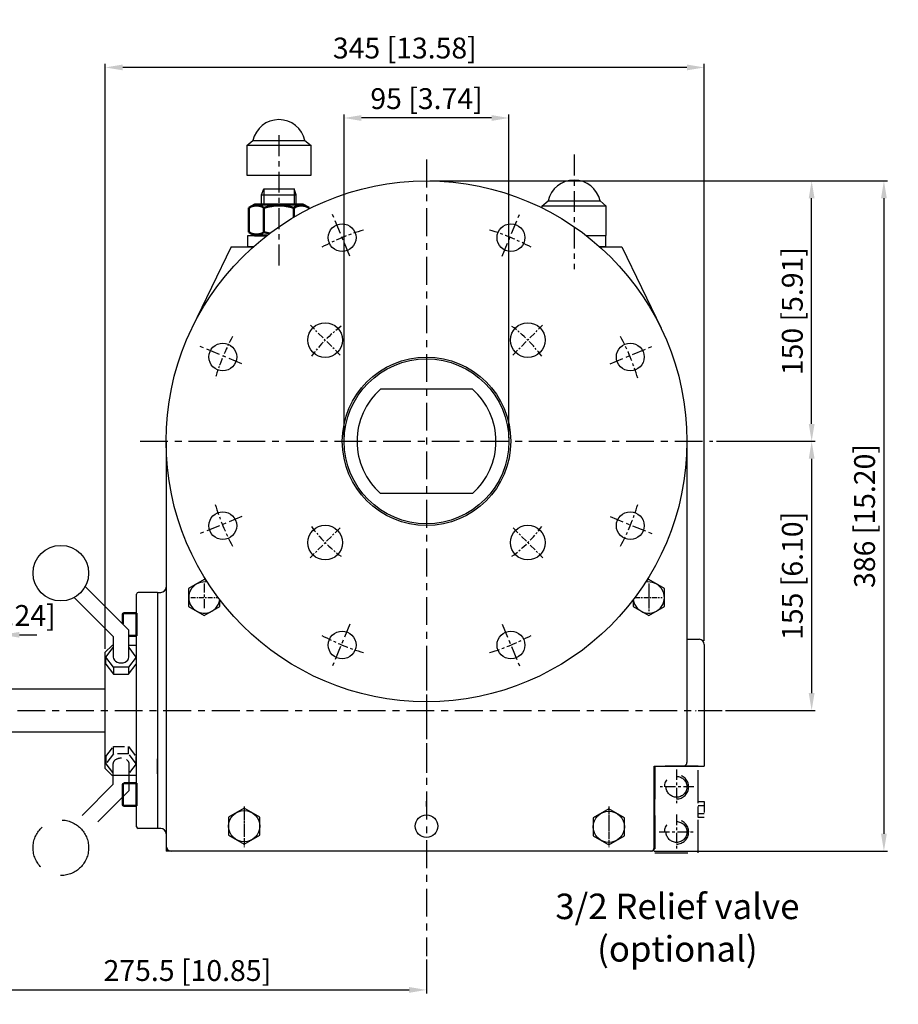
# Model space of a CAD drawing. Units: millimetres. Extents: x -218 to 1807, y 2460 to 3036.
# Drawn here: x 1301 to 1807, y 2460 to 3027 of the extents above; entities that cross this region are included whole.
import ezdxf

# ---------------------------------------------------------------- set-up
doc = ezdxf.new("R2010")
doc.units = ezdxf.units.MM
doc.linetypes.add('CENTER', pattern=[7, 4, -1, 1, -1])
doc.linetypes.add('HIDDEN', pattern=[9.525, 6.35, -3.175])
for name, color, linetype in [('25', 1, 'Continuous'), ('50', 4, 'Continuous'), ('ARC', 10, 'Continuous'), ('CENTER', 30, 'CENTER'), ('DIM', 240, 'Continuous'), ('HIDDEN', 50, 'HIDDEN'), ('TEKST', 51, 'Continuous')]:
    doc.layers.add(name, color=color, linetype=linetype)
for name, color, linetype, lineweight in [('AM_0', 4, 'Continuous', 25), ('AM_0N', 7, 'Continuous', 50), ('AM_4', 1, 'Continuous', 25)]:
    doc.layers.add(name, color=color, linetype=linetype, lineweight=lineweight)
doc.styles.add('ALECTO', font='romans', dxfattribs={"width": 0.85})
doc.styles.get("Standard").update_dxf_attribs({"font": 'ISOCP.SHX'})
doc.dimstyles.new('ROTORK', dxfattribs={"dimscale": 2, "dimtxt": 6, "dimasz": 5, "dimexe": 1, "dimexo": 1, "dimgap": 1.5, "dimtad": 1, "dimdsep": 46, "dimtxsty": 'Standard', "dimcen": 0, "dimclrd": 256, "dimclre": 256, "dimclrt": 2, "dimadec": 0, "dimazin": 2, "dimtp": 0.1, "dimtm": 0.1, "dimtfac": 0.71, "dimtmove": 0, "dimatfit": 3, "dimfxl": 0, "dimlwd": -1, "dimlwe": -1, "dimarcsym": 0})
doc.dimstyles.new('ROTORK$0', dxfattribs={"dimscale": 2, "dimtxt": 6, "dimasz": 5, "dimexe": 1, "dimexo": 1, "dimgap": 1.5, "dimtad": 1, "dimdsep": 46, "dimtxsty": 'Standard', "dimcen": 0, "dimclrd": 256, "dimclre": 256, "dimclrt": 2, "dimadec": 0, "dimazin": 2, "dimtp": 0.1, "dimtm": 0.1, "dimtfac": 0.71, "dimtmove": 0, "dimatfit": 3, "dimfxl": 0, "dimlwd": -1, "dimlwe": -1, "dimarcsym": 0})

# ---------------------------------------------------------------- blocks, each defined once
blk = doc.blocks.new('*D19')
at = {"layer": 'DEFPOINTS', "color": 0}
for p in [(1700.48, 2784.39), (1705.73, 2629.39), (1757.31, 2629.39)]:
    blk.add_point(p, dxfattribs=at)
at = {"layer": 'DIM'}
for p, q in [((1702.48, 2784.39), (1759.31, 2784.39)), ((1757.31, 2774.39), (1757.31, 2639.39)), ((1707.73, 2629.39), (1759.31, 2629.39))]:
    blk.add_line(p, q, dxfattribs=at)
for points in [[(1755.64, 2774.39), (1758.98, 2774.39), (1757.31, 2784.39)], [(1755.64, 2639.39), (1758.98, 2639.39), (1757.31, 2629.39)]]:
    blk.add_solid(points, dxfattribs=at)
at = {"layer": 'DIM', "color": 2, "insert": (1747.71, 2706.89), "char_height": 12, "attachment_point": 5, "rotation": 90}
blk.add_mtext('155 [6.10]', dxfattribs=at)
blk = doc.blocks.new('*D20')
at = {"layer": 'DEFPOINTS', "color": 0}
for p in [(1535.48, 2934.39), (1757.31, 2934.39), (1701.98, 2784.39)]:
    blk.add_point(p, dxfattribs=at)
at = {"layer": 'DIM'}
for p, q in [((1537.48, 2934.39), (1759.31, 2934.39)), ((1757.31, 2794.39), (1757.31, 2924.39)), ((1703.98, 2784.39), (1759.31, 2784.39))]:
    blk.add_line(p, q, dxfattribs=at)
for points in [[(1755.64, 2924.39), (1758.98, 2924.39), (1757.31, 2934.39)], [(1755.64, 2794.39), (1758.98, 2794.39), (1757.31, 2784.39)]]:
    blk.add_solid(points, dxfattribs=at)
at = {"layer": 'DIM', "color": 2, "insert": (1747.71, 2859.39), "char_height": 12, "attachment_point": 5, "rotation": 90}
blk.add_mtext('150 [5.91]', dxfattribs=at)
blk = doc.blocks.new('*D21')
at = {"layer": 'DEFPOINTS', "color": 0}
for p in [(1284.98, 2672.95), (1284.98, 2629.39), (1290.98, 2629.39)]:
    blk.add_point(p, dxfattribs=at)
at = {"layer": 'DIM'}
for p, q in [((1274.98, 2672.95), (1264.98, 2672.95)), ((1284.98, 2631.39), (1284.98, 2674.95)), ((1290.98, 2672.95), (1284.98, 2672.95)), ((1290.98, 2631.39), (1290.98, 2674.95)), ((1300.98, 2672.95), (1310.98, 2672.95))]:
    blk.add_line(p, q, dxfattribs=at)
for points in [[(1274.98, 2674.62), (1274.98, 2671.29), (1284.98, 2672.95)], [(1300.98, 2674.62), (1300.98, 2671.29), (1290.98, 2672.95)]]:
    blk.add_solid(points, dxfattribs=at)
at = {"layer": 'DIM', "color": 2, "insert": (1287.98, 2682.55), "char_height": 12, "attachment_point": 5}
blk.add_mtext('%%C6 [0.24]', dxfattribs=at)
blk = doc.blocks.new('*D36')
at = {"layer": 'DEFPOINTS', "color": 0}
for p in [(1350.48, 2999.75), (1695.48, 2667.39), (1350.48, 2662.89)]:
    blk.add_point(p, dxfattribs=at)
at = {"layer": 'DIM'}
for p, q in [((1350.48, 2664.89), (1350.48, 3001.75)), ((1695.48, 2669.39), (1695.48, 3001.75)), ((1685.48, 2999.75), (1360.48, 2999.75))]:
    blk.add_line(p, q, dxfattribs=at)
for points in [[(1360.48, 3001.41), (1360.48, 2998.08), (1350.48, 2999.75)], [(1685.48, 3001.41), (1685.48, 2998.08), (1695.48, 2999.75)]]:
    blk.add_solid(points, dxfattribs=at)
at = {"layer": 'DIM', "color": 2, "insert": (1522.98, 3009.35), "char_height": 12, "attachment_point": 5}
blk.add_mtext('345 [13.58]', dxfattribs=at)
blk = doc.blocks.new('*D37')
at = {"layer": 'DEFPOINTS', "color": 0}
for p in [(1757.31, 2934.39), (1664.58, 2548.39), (1798.93, 2548.39)]:
    blk.add_point(p, dxfattribs=at)
at = {"layer": 'DIM'}
for p, q in [((1759.31, 2934.39), (1800.93, 2934.39)), ((1798.93, 2924.39), (1798.93, 2558.39)), ((1666.58, 2548.39), (1800.93, 2548.39))]:
    blk.add_line(p, q, dxfattribs=at)
for points in [[(1797.26, 2924.39), (1800.59, 2924.39), (1798.93, 2934.39)], [(1797.26, 2558.39), (1800.59, 2558.39), (1798.93, 2548.39)]]:
    blk.add_solid(points, dxfattribs=at)
at = {"layer": 'DIM', "color": 2, "insert": (1789.33, 2741.39), "char_height": 12, "attachment_point": 5, "rotation": 90}
blk.add_mtext('386 [15.20]', dxfattribs=at)
blk = doc.blocks.new('*D46')
at = {"layer": 'DEFPOINTS', "color": 0}
for p in [(1259.98, 2560.87), (1535.48, 2487.9), (1535.48, 2468.43)]:
    blk.add_point(p, dxfattribs=at)
at = {"layer": 'DIM'}
for p, q in [((1259.98, 2558.87), (1259.98, 2466.43)), ((1535.48, 2485.9), (1535.48, 2466.43)), ((1269.98, 2468.43), (1525.48, 2468.43))]:
    blk.add_line(p, q, dxfattribs=at)
for points in [[(1269.98, 2470.1), (1269.98, 2466.76), (1259.98, 2468.43)], [(1525.48, 2470.1), (1525.48, 2466.76), (1535.48, 2468.43)]]:
    blk.add_solid(points, dxfattribs=at)
at = {"layer": 'DIM', "color": 2, "insert": (1397.73, 2478.03), "char_height": 12, "attachment_point": 5}
blk.add_mtext('275.5 [10.85]', dxfattribs=at)
blk = doc.blocks.new('*D50')
at = {"layer": 'DEFPOINTS', "color": 0}
for p in [(1487.98, 2970.62), (1487.98, 2784.39), (1582.98, 2784.39)]:
    blk.add_point(p, dxfattribs=at)
at = {"layer": 'DIM'}
for p, q in [((1487.98, 2786.39), (1487.98, 2972.62)), ((1582.98, 2786.39), (1582.98, 2972.62)), ((1572.98, 2970.62), (1497.98, 2970.62))]:
    blk.add_line(p, q, dxfattribs=at)
for points in [[(1497.98, 2972.29), (1497.98, 2968.96), (1487.98, 2970.62)], [(1572.98, 2972.29), (1572.98, 2968.96), (1582.98, 2970.62)]]:
    blk.add_solid(points, dxfattribs=at)
at = {"layer": 'DIM', "color": 2, "insert": (1535.48, 2980.22), "char_height": 12, "attachment_point": 5}
blk.add_mtext('95 [3.74]', dxfattribs=at)

msp = doc.modelspace()

# ---------------------------------------------------------------- linework, layer by layer
at = {"layer": '25', "ltscale": 4}
msp.add_circle((1535.478, 2784.391), 48.5, dxfattribs=at)
at = {"layer": '50'}
for p, q in [((1431.978, 2954.687), (1435.478, 2957.687)), ((1444.978, 2954.687), (1431.978, 2954.687)), ((1431.978, 2954.687), (1431.978, 2937.687)), ((1435.478, 2957.687), (1465.478, 2957.687)), ((1468.978, 2954.687), (1444.978, 2954.687)), ((1465.478, 2957.687), (1468.978, 2954.687)), ((1468.978, 2937.687), (1468.978, 2954.687)), ((1431.978, 2937.687), (1468.978, 2937.687)), ((1601.978, 2919.891), (1605.478, 2922.891)), ((1605.478, 2922.891), (1635.478, 2922.891)), ((1635.478, 2922.891), (1638.978, 2919.891)), ((1614.978, 2919.891), (1601.978, 2919.891)), ((1601.978, 2919.891), (1601.978, 2918.844)), ((1638.978, 2919.891), (1614.978, 2919.891)), ((1638.978, 2902.891), (1638.978, 2919.891)), ((1432.478, 2902.891), (1443.512, 2902.891)), ((1432.478, 2896.391), (1432.478, 2902.891)), ((1627.444, 2902.891), (1638.478, 2902.891)), ((1627.444, 2902.891), (1638.978, 2902.891)), ((1638.478, 2902.891), (1638.478, 2896.391)), ((1435.698, 2896.391), (1432.478, 2896.391)), ((1638.478, 2896.391), (1635.257, 2896.391)), ((1350.858, 2660.117, -0.093), (1354.992, 2665.602, 4.51)), ((1368.28, 2660.117, -0.093), (1364.145, 2665.602, 4.51)), ((1355.196, 2654.361, -4.923), (1350.858, 2660.117, -0.093)), ((1368.209, 2660.117, -0.093), (1363.871, 2654.361, -4.923)), ((1368.209, 2660.117, -0.093), (1368.209, 2655.986, 4.829)), ((1350.858, 2655.986, 4.829), (1355.196, 2650.231)), ((1363.871, 2654.361, -4.923), (1355.196, 2654.361, -4.923)), ((1363.871, 2650.231), (1368.209, 2655.986, 4.829)), ((1363.871, 2654.361, -4.923), (1363.871, 2650.231)), ((1355.196, 2650.231), (1363.871, 2650.231))]:
    msp.add_line(p, q, dxfattribs=at)
at = {"layer": '50', "ltscale": 4}
for p, q in [((1422.978, 2896.391), (1400.39, 2849.593)), ((1422.978, 2896.391), (1435.698, 2896.391)), ((1635.257, 2896.391), (1647.978, 2896.391)), ((1647.978, 2896.391), (1670.565, 2849.593)), ((1561.935, 2814.391), (1509.02, 2814.391)), ((1385.478, 2784.391), (1385.478, 2701.391)), ((1385.478, 2784.391), (1385.478, 2548.391)), ((1685.478, 2784.391), (1685.478, 2643.373)), ((1685.478, 2784.391), (1685.478, 2599.391)), ((1561.935, 2754.391), (1509.02, 2754.391)), ((1364.067, 2675.628, -0.093), (1338.887, 2700.808, -0.093)), ((1355.07, 2671.901, -0.093), (1332.525, 2694.446, -0.093)), ((1368.478, 2562.391), (1368.478, 2696.391)), ((1380.478, 2697.391), (1369.478, 2697.391)), ((1380.478, 2697.391), (1382.478, 2697.391)), ((1380.478, 2697.391), (1380.478, 2561.391)), ((1380.478, 2697.391), (1380.478, 2561.391)), ((1380.478, 2685.891), (1380.478, 2677.291)), ((1355.07, 2671.901, -0.093), (1355.07, 2660.117, -0.093)), ((1364.067, 2660.117, -0.093), (1364.067, 2675.628, -0.093)), ((1350.478, 2662.891), (1354.478, 2666.891)), ((1355.07, 2666.891, -0.093), (1354.478, 2666.891)), ((1368.478, 2666.891), (1364.067, 2666.891, -0.093)), ((1685.478, 2670.391), (1692.478, 2670.391)), ((1695.478, 2667.391), (1695.478, 2597.391)), ((1350.478, 2595.891), (1350.478, 2662.891)), ((1350.858, 2655.986, 4.829), (1350.858, 2660.117, -0.093)), ((1355.196, 2654.361, -4.923), (1355.196, 2650.231)), ((1350.478, 2637.891), (1350.478, 2637.891)), ((1380.478, 2592.891), (1380.478, 2601.491)), ((1666.578, 2597.391), (1695.478, 2597.391)), ((1666.578, 2550.391), (1666.578, 2597.391)), ((1666.978, 2550.391), (1666.978, 2597.391)), ((1666.978, 2550.391), (1666.978, 2597.391)), ((1668.578, 2597.391), (1695.478, 2597.391)), ((1669.978, 2597.391), (1683.478, 2597.391)), ((1669.978, 2597.391), (1683.478, 2597.391)), ((1350.478, 2595.891), (1354.478, 2591.891)), ((1368.478, 2591.891), (1354.478, 2591.891)), ((1666.578, 2550.391), (1666.578, 2595.391)), ((1535.478, 2574.091), (1535.478, 2577.091)), ((1380.478, 2561.391), (1369.478, 2561.391)), ((1382.478, 2561.391), (1380.478, 2561.391)), ((1385.478, 2559.391), (1385.478, 2551.391)), ((1664.978, 2548.391), (1385.478, 2548.391)), ((1664.578, 2548.391), (1388.478, 2548.391))]:
    msp.add_line(p, q, dxfattribs=at)
for points in [[(1408.842, 2703.995), (1407.478, 2704.783), (1398.478, 2699.587), (1398.478, 2689.194), (1407.478, 2683.998), (1416.478, 2689.194), (1416.478, 2693.072)], [(1654.478, 2693.072), (1654.478, 2689.194), (1663.478, 2683.998), (1672.478, 2689.194), (1672.478, 2699.587), (1663.478, 2704.783), (1662.113, 2703.995)]]:
    msp.add_lwpolyline(points, dxfattribs=at)
at = {"layer": '50'}
msp.add_lwpolyline([(1350.478, 2616.891), (1260.978, 2616.891), (1259.978, 2617.891), (1259.978, 2640.891), (1260.978, 2641.891), (1350.478, 2641.891)], dxfattribs=at)
at = {"layer": '50', "ltscale": 4}
for points in [[(1421.478, 2557.594), (1430.478, 2552.398), (1439.478, 2557.594), (1439.478, 2567.987), (1430.478, 2573.183), (1421.478, 2567.987)], [(1631.478, 2557.194), (1640.478, 2551.998), (1649.478, 2557.194), (1649.478, 2567.587), (1640.478, 2572.783), (1631.478, 2567.587)]]:
    msp.add_lwpolyline(points, close=True, dxfattribs=at)
for centre, radius in [((1535.478, 2784.391), 150), ((1486.877, 2901.723), 8), ((1584.078, 2901.723), 8), ((1418.145, 2832.991), 8), ((1652.81, 2832.991), 8), ((1535.478, 2784.391), 47.5), ((1418.145, 2735.79), 8), ((1652.81, 2735.79), 8), ((1593.814, 2726.054), 10), ((1324.853, 2708.48, -0.093), 15.995), ((1486.877, 2667.058), 8), ((1584.078, 2667.058), 8), ((1430.478, 2562.791), 9), ((1430.478, 2562.791), 9), ((1535.478, 2562.791), 6.5), ((1640.478, 2562.391), 9)]:
    msp.add_circle(centre, radius, dxfattribs=at)
at = {"layer": '50'}
for centre in [(1477.141, 2842.727), (1593.814, 2842.727), (1477.141, 2726.054)]:
    msp.add_circle(centre, 10, dxfattribs=at)
for centre in [(1450.478, 2954.312), (1620.478, 2919.516)]:
    msp.add_arc(centre, 15.375, 12.68038, 167.31962, dxfattribs=at)
at = {"layer": '50', "ltscale": 4}
for centre, radius, start, end in [((1535.478, 2784.391), 40, 131.40962, 228.59038), ((1535.478, 2784.391), 40, 311.40962, 48.59038), ((1382.478, 2700.391), 3, 270, 0), ((1407.478, 2694.391), 9, 77.95896, 352.26506), ((1663.478, 2694.391), 9, 187.73494, 102.04104), ((1369.478, 2696.391), 1, 90, 180), ((1692.478, 2667.391), 3, 0, 90), ((1683.478, 2599.391), 2, 270, 0), ((1683.478, 2599.391), 2, 270, 0), ((1369.478, 2562.391), 1, 180, 270), ((1382.478, 2558.391), 3, 0, 90), ((1388.478, 2551.391), 3, 180, 270), ((1664.578, 2550.391), 2, 270, 0), ((1664.978, 2550.391), 2, 270, 0), ((1664.978, 2550.391), 2, 270, 0)]:
    msp.add_arc(centre, radius, start, end, dxfattribs=at)
at = {"layer": '50'}
msp.add_ellipse((1359.569, 2660.117, -0.093), major_axis=(-4.498, 0), ratio=0.7519962, start_param=0, end_param=3.1415927, dxfattribs=at)
at = {"layer": 'AM_0'}
for p, q in [((1440.479, 2926.452), (1441.706, 2929.852)), ((1440.479, 2920.891), (1440.479, 2926.452)), ((1440.479, 2926.452), (1460.479, 2926.452)), ((1441.706, 2929.852), (1459.252, 2929.852)), ((1460.479, 2926.452), (1459.252, 2929.852)), ((1460.479, 2920.891), (1460.479, 2926.452))]:
    msp.add_line(p, q, dxfattribs=at)
at = {"layer": 'AM_0N'}
for p, q in [((1433.153, 2918.884), (1436.628, 2920.891)), ((1464.328, 2920.891), (1436.628, 2920.891)), ((1467.803, 2918.884), (1464.328, 2920.891)), ((1433.153, 2918.884), (1433.153, 2904.897)), ((1441.815, 2918.884), (1441.815, 2904.897)), ((1459.14, 2918.884), (1459.14, 2913.513)), ((1467.803, 2918.884), (1467.803, 2918.257)), ((1433.153, 2904.897), (1436.628, 2902.891)), ((1443.512, 2902.891), (1436.628, 2902.891)), ((1360.478, 2684.646), (1360.478, 2679.217)), ((1361.278, 2685.446), (1368.478, 2685.446)), ((1368.478, 2685.446), (1368.478, 2682.946)), ((1368.478, 2682.946), (1368.478, 2674.946)), ((1364.067, 2672.446), (1368.478, 2672.446)), ((1368.478, 2674.946), (1368.478, 2672.446)), ((1360.478, 2586.646), (1360.478, 2575.246)), ((1361.278, 2587.446), (1368.478, 2587.446)), ((1368.478, 2587.446), (1368.478, 2584.946)), ((1368.478, 2584.946), (1368.478, 2576.946)), ((1368.478, 2576.946), (1368.478, 2574.446)), ((1361.278, 2574.446), (1368.478, 2574.446))]:
    msp.add_line(p, q, dxfattribs=at)
for centre, radius, start, end in [((1437.484, 2912.568), 7.659, 55.56153, 115.56153), ((1450.478, 2891.605), 28.622, 72.38303, 107.61697), ((1463.471, 2912.568), 7.659, 64.43847, 124.43847), ((1437.484, 2911.213), 7.659, 244.43847, 304.43847), ((1450.478, 2932.176), 28.622, 252.38303, 259.0799), ((1361.278, 2684.646), 0.8, 90, 180), ((1361.278, 2586.646), 0.8, 90, 180), ((1361.278, 2575.246), 0.8, 180, 270)]:
    msp.add_arc(centre, radius, start, end, dxfattribs=at)
at = {"layer": 'AM_4'}
for p, q in [((1441.706, 2929.852), (1441.706, 2920.891)), ((1459.252, 2929.852), (1459.252, 2920.891))]:
    msp.add_line(p, q, dxfattribs=at)
at = {"layer": 'ARC', "ltscale": 4}
msp.add_line((1690.478, 2629.068), (1690.8, 2629.391), dxfattribs=at)
at = {"layer": 'CENTER', "ltscale": 3}
for p, q in [((1450.478, 2960.664), (1450.478, 2883.461)), ((1620.478, 2949.538), (1620.478, 2883.461))]:
    msp.add_line(p, q, dxfattribs=at)
at = {"layer": 'CENTER', "ltscale": 4}
for p, q in [((1535.478, 2946.623), (1535.478, 2487.898)), ((1370.478, 2784.391), (1700.478, 2784.391)), ((1535.478, 2656.89), (1535.478, 2593.361)), ((1243.876, 2629.391), (1705.733, 2629.391))]:
    msp.add_line(p, q, dxfattribs=at)
at = {"layer": 'CENTER', "ltscale": 2}
for p, q in [((1491.278, 2891.098), (1481.328, 2915.119)), ((1579.103, 2891.098), (1589.053, 2915.119)), ((1429.176, 2828.996), (1405.155, 2838.946)), ((1641.206, 2828.996), (1665.226, 2838.946)), ((1429.176, 2741.171), (1405.155, 2731.221)), ((1641.206, 2741.171), (1665.226, 2731.221)), ((1491.278, 2679.069), (1481.328, 2655.048)), ((1579.103, 2679.069), (1589.053, 2655.048))]:
    msp.add_line(p, q, dxfattribs=at)
at = {"layer": 'CENTER'}
for p, q in [((1485.811, 2834.058), (1468.621, 2851.247)), ((1585.145, 2834.058), (1602.335, 2851.247)), ((1485.662, 2734.575), (1468.472, 2717.385)), ((1585.293, 2734.575), (1602.483, 2717.385)), ((1640.478, 2573.591), (1640.478, 2551.991))]:
    msp.add_line(p, q, dxfattribs=at)
at = {"layer": 'CENTER', "ltscale": 1.3}
for p, q in [((1407.478, 2702.591), (1407.478, 2686.991)), ((1663.478, 2702.591), (1663.478, 2686.991))]:
    msp.add_line(p, q, dxfattribs=at)
at = {"layer": 'CENTER', "ltscale": 0.7}
for p, q in [((1663.478, 2702.191), (1663.478, 2686.591)), ((1399.678, 2694.391), (1415.278, 2694.391)), ((1655.678, 2694.391), (1671.278, 2694.391)), ((1430.478, 2574.091), (1430.478, 2550.691)), ((1640.478, 2574.091), (1640.478, 2550.691))]:
    msp.add_line(p, q, dxfattribs=at)
at = {"layer": 'CENTER', "ltscale": 1.5}
for p, q in [((1679.478, 2595.391), (1679.478, 2575.391)), ((1689.478, 2585.391), (1669.478, 2585.391)), ((1430.478, 2573.591), (1430.478, 2551.991)), ((1679.478, 2569.391), (1679.478, 2549.391)), ((1669.478, 2559.391), (1689.478, 2559.391))]:
    msp.add_line(p, q, dxfattribs=at)
for start, end in [(106.63251, 118.36749), (61.63251, 73.36749), (16.63251, 28.36749), (196.63251, 208.36749), (331.63251, 343.36749), (241.63251, 253.36749), (286.63251, 298.36749)]:
    msp.add_arc((1535.478, 2784.391), 127, start, end, dxfattribs=at)
at = {"layer": 'CENTER'}
for radius, start, end in [(82.5, 126.55142, 143.44502), (82.5, 36.48019, 53.37379), (127, 151.63251, 163.36749), (82.5, 216.48019, 233.37379), (82.5, 306.62621, 323.51981)]:
    msp.add_arc((1535.478, 2784.391), radius, start, end, dxfattribs=at)
at = {"layer": 'DIM'}
msp.add_line((1434.433, 2896.391), (1435.698, 2896.391), dxfattribs=at)
at = {"layer": 'HIDDEN'}
for p, q in [((1350.858, 2602.792, 4.829), (1355.196, 2608.547)), ((1355.196, 2604.416, -4.923), (1350.858, 2598.661, -0.093)), ((1355.196, 2608.547), (1363.871, 2608.547)), ((1363.871, 2604.416, -4.923), (1355.196, 2604.416, -4.923)), ((1363.871, 2608.547), (1368.209, 2602.792, 4.829)), ((1363.871, 2604.416, -4.923), (1363.871, 2608.547)), ((1368.209, 2598.661, -0.093), (1363.871, 2604.416, -4.923)), ((1350.858, 2598.661, -0.093), (1354.992, 2593.175, 4.51)), ((1368.28, 2598.661, -0.093), (1364.145, 2593.175, 4.51)), ((1368.209, 2598.661, -0.093), (1368.209, 2602.792, 4.829)), ((1691.978, 2567.791), (1691.978, 2576.991)), ((1691.978, 2576.991), (1695.478, 2576.991)), ((1691.978, 2574.691), (1695.478, 2574.691)), ((1695.478, 2576.991), (1695.478, 2567.791)), ((1691.978, 2570.091), (1695.478, 2570.091)), ((1695.478, 2567.791), (1691.978, 2567.791))]:
    msp.add_line(p, q, dxfattribs=at)
at = {"layer": 'HIDDEN', "ltscale": 4}
for p, q in [((1355.196, 2604.416, -4.923), (1355.196, 2608.547)), ((1350.858, 2602.792, 4.829), (1350.858, 2598.661, -0.093)), ((1355.07, 2586.877, -0.093), (1355.07, 2598.661, -0.093)), ((1364.067, 2598.661, -0.093), (1364.067, 2583.15, -0.093)), ((1355.07, 2586.877, -0.093), (1332.525, 2564.331, -0.093)), ((1364.067, 2583.15, -0.093), (1338.887, 2557.97, -0.093))]:
    msp.add_line(p, q, dxfattribs=at)
at = {"layer": 'HIDDEN', "ltscale": 3}
msp.add_lwpolyline([(1666.978, 2547.391), (1691.978, 2547.391), (1691.978, 2597.391), (1666.978, 2597.391)], close=True, dxfattribs=at)
for centre in [(1679.478, 2585.391), (1679.478, 2559.391)]:
    msp.add_circle(centre, 6, dxfattribs=at)
at = {"layer": 'HIDDEN', "ltscale": 4}
msp.add_circle((1324.853, 2550.297, -0.093), 15.995, dxfattribs=at)
at = {"layer": 'HIDDEN', "ltscale": 3}
for centre in [(1679.478, 2585.391), (1679.478, 2559.391)]:
    msp.add_arc(centre, 7, 270, 180, dxfattribs=at)
at = {"layer": 'HIDDEN', "extrusion": (0, 0, -1)}
msp.add_ellipse((1359.569, 2598.661, -0.093), major_axis=(-4.498, 0), ratio=0.7519962, start_param=0, end_param=3.1415927, dxfattribs=at)

# ---------------------------------------------------------------- texts
at = {"layer": 'TEKST', "ltscale": 4, "insert": (1679.983, 2502.406), "char_height": 14.68, "width": 191.11339, "attachment_point": 5, "style": 'ALECTO'}
msp.add_mtext('3/2 Relief valve\\P(optional)', dxfattribs=at)

# ---------------------------------------------------------------- dimensions: what is measured, and where the dimension line sits
at = {"layer": 'DIM'}
dim = msp.add_linear_dim(base=(1350.478, 2999.747), p1=(1695.478, 2667.391), p2=(1350.478, 2662.891), dimstyle='ROTORK', dxfattribs=at)
dim.commit()
dim.dimension.update_dxf_attribs({"geometry": '*D36', "text_midpoint": (1522.978, 2999.747), "dimtype": 160})
for base, p1, p2, angle, dimstyle, picture, middle in [((1487.978, 2970.623), (1582.978, 2784.391), (1487.978, 2784.391), 0, 'ROTORK$0', '*D50', (1535.478, 2980.223)), ((1757.311, 2934.391), (1701.978, 2784.391), (1535.478, 2934.391), 90, 'ROTORK', '*D20', (1747.708, 2859.391)), ((1798.925, 2548.391), (1757.311, 2934.391), (1664.578, 2548.391), 90, 'ROTORK', '*D37', (1789.325, 2741.391))]:
    dim = msp.add_linear_dim(base=base, p1=p1, p2=p2, angle=angle, dimstyle=dimstyle, dxfattribs=at)
    dim.commit()
    dim.dimension.update_dxf_attribs({"geometry": picture, "text_midpoint": middle})
dim = msp.add_linear_dim(base=(1757.311, 2629.391), p1=(1700.478, 2784.391), p2=(1705.733, 2629.391), angle=90, dimstyle='ROTORK', override={"dimtxt": 6, "dimasz": 5}, dxfattribs=at)
dim.commit()
dim.dimension.update_dxf_attribs({"geometry": '*D19', "text_midpoint": (1747.711, 2706.891)})
dim = msp.add_linear_dim(base=(1284.978, 2672.952), p1=(1290.978, 2629.391), p2=(1284.978, 2629.391), dimstyle='ROTORK', override={"dimpost": '%%C<>'}, dxfattribs=at)
dim.commit()
dim.dimension.update_dxf_attribs({"geometry": '*D21', "text_midpoint": (1287.978, 2672.952), "dimtype": 160})
dim = msp.add_linear_dim(base=(1535.478, 2468.429), p1=(1259.978, 2560.869), p2=(1535.478, 2487.898), angle=0, dimstyle='ROTORK$0', dxfattribs=at)
dim.commit()
dim.dimension.update_dxf_attribs({"geometry": '*D46', "text_midpoint": (1397.728, 2468.429), "dimtype": 160})

doc.saveas('drawing.dxf')
